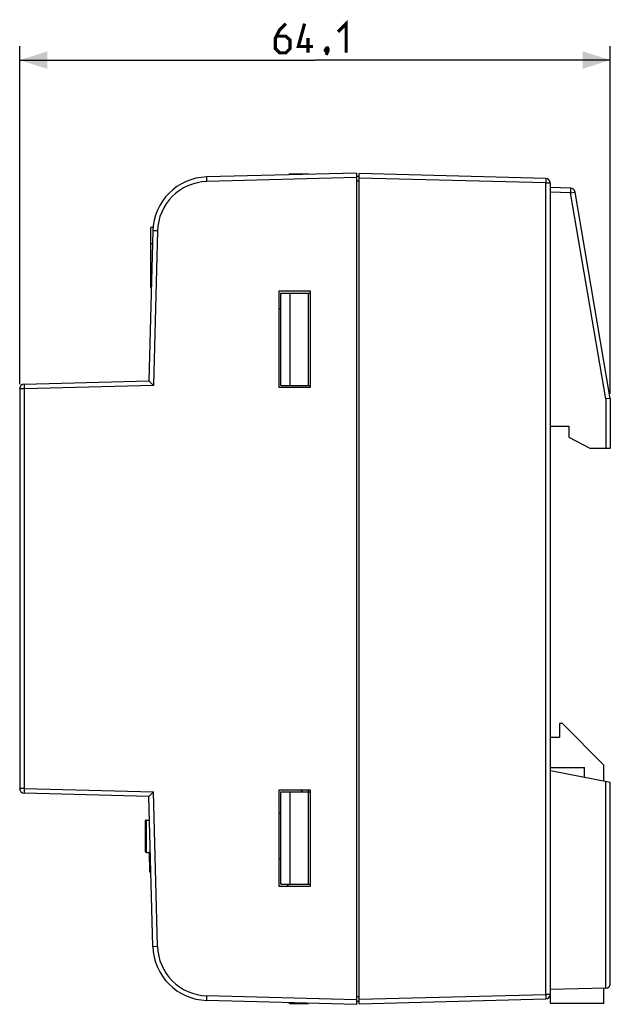
# Model space of a CAD drawing. Units: millimetres. Extents: x -1 to 312, y -6 to 101.
# Drawn here: x 248 to 312, y -6 to 101 of the extents above; entities that cross this region are included whole.
import ezdxf

# ---------------------------------------------------------------- set-up
doc = ezdxf.new("R2010")
doc.units = ezdxf.units.MM
doc.header["$LTSCALE"] = 16.335
doc.layers.get('0').update_dxf_attribs({"linetype": 'CONTINUOUS'})
doc.layers.add('_U_00CD_U_00BC_U_00B2_U_00E3_1', color=7, linetype='CONTINUOUS')
doc.styles.get("Standard").update_dxf_attribs({"font": 'txt', "width": 0.8})
doc.dimstyles.new('DIMSTYLE_1', dxfattribs={"dimtxt": 3.166748, "dimasz": 3, "dimexe": 1.5, "dimexo": 0.5, "dimgap": 0.791687, "dimtad": 1, "dimdec": 1, "dimtxsty": 'STANDARD', "dimblk": '_FILLED', "dimblk1": '_FILLED', "dimblk2": '_FILLED', "dimcen": 0.09, "dimazin": 2, "dimtfac": 1, "dimtdec": 1, "dimtofl": 0, "dimtmove": 0, "dimatfit": 3, "dimldrblk": '_FILLED', "dimfxl": 1, "dimtolj": 1, "dimarcsym": 0})

# ---------------------------------------------------------------- blocks, each defined once
blk = doc.blocks.new('_FILLED')
at = {"color": 0, "linetype": 'BYBLOCK'}
blk.add_solid([(0, 0), (-1, 0.317), (-1, -0.317)], dxfattribs=at)
blk = doc.blocks.new('*D1')
at = {"color": 7, "linetype": 'CONTINUOUS'}
for p, q in [((248.27, 61.24), (248.27, 97.9)), ((312.41, 60.2), (312.41, 97.9)), ((248.27, 96.4), (280.34, 96.4)), ((312.41, 96.4), (280.34, 96.4))]:
    blk.add_line(p, q, dxfattribs=at)
at = {"color": 7, "linetype": 'CONTINUOUS', "xscale": 3, "yscale": 3, "zscale": 3, "rotation": 180}
blk.add_blockref('_FILLED', (248.27, 96.4), dxfattribs=at)
at = {"color": 7, "linetype": 'CONTINUOUS', "xscale": 3, "yscale": 3, "zscale": 3}
blk.add_blockref('_FILLED', (312.41, 96.4), dxfattribs=at)

msp = doc.modelspace()

# ---------------------------------------------------------------- linework, layer by layer
at = {"color": 7, "linetype": 'CONTINUOUS', "const_width": 0.35}
for points in [[(277.17, 100.36), (276.49, 99.68), (276.04, 98.78), (276.04, 97.65), (276.49, 97.19), (277.17, 97.19), (277.63, 97.65), (277.63, 98.55), (277.17, 99), (276.19, 99)], [(280.11, 97.87), (278.53, 97.87), (279.21, 100.36)], [(282.83, 99.46), (283.73, 100.36), (283.73, 97.19)], [(279.59, 97.19), (279.59, 98.78)], [(281.7, 97.72), (281.77, 97.57), (281.77, 97.5), (281.62, 97.35), (281.55, 97.35), (281.47, 97.42), (281.47, 97.5), (281.55, 97.65), (281.62, 97.72), (281.7, 97.72)], [(281.77, 97.5), (281.7, 97.27), (281.55, 96.97)]]:
    msp.add_lwpolyline(points, dxfattribs=at)
at = {"layer": '_U_00CD_U_00BC_U_00B2_U_00E3_1', "color": 7, "linetype": 'CONTINUOUS'}
for p, q in [((284.85, 84.15), (268.58, 83.72)), ((268.59, 83.22), (268.58, 83.72)), ((284.85, 83.65), (268.59, 83.22)), ((277.63, 84.05), (277.5, 83.96)), ((277.63, 84.05), (279.64, 84.05)), ((284.85, 84.15), (284.85, -6.05)), ((284.85, 83.81), (285.14, 83.8)), ((305.41, 83.57), (285.15, 84.1)), ((285.15, 84.06), (285.15, 84.1)), ((285.15, -5.96), (285.15, 84.06)), ((305.39, 83.07), (285.15, 83.6)), ((305.41, 83.57), (305.39, 83.07)), ((284.85, 83.31), (285.15, 83.3)), ((305.39, 83.07), (305.9, 83.07)), ((305.39, -4.97), (305.39, 83.07)), ((305.9, -5.95), (305.9, 83.07)), ((308.1, 82.5), (305.9, 82.56)), ((308.1, 82.5), (308.09, 82)), ((308.09, 82), (305.9, 82.06)), ((308.09, 82), (308.58, 82.08)), ((311.91, 59.65), (308.09, 82)), ((312.41, 59.7), (308.58, 82.08)), ((262.78, 78.24), (262.5, 78.24)), ((262.5, 71.72), (262.5, 78.24)), ((262.73, 77.87), (262.3, 61.6)), ((263.23, 77.86), (262.73, 77.87)), ((263.23, 77.86), (262.79, 61.11)), ((262.69, 76.48), (262.5, 76.48)), ((262.61, 73.48), (262.5, 73.48)), ((262.56, 71.72), (262.5, 71.72)), ((279.84, 71.32), (276.43, 71.32)), ((276.43, 71.32), (276.43, 60.9)), ((276.63, 71.12), (279.84, 71.12)), ((276.63, 61.1), (276.63, 71.12)), ((277.63, 61.1), (277.63, 71.12)), ((279.64, 61.1), (279.64, 71.12)), ((279.84, 60.9), (279.84, 71.32)), ((276.63, 69.42), (276.43, 69.42)), ((248.76, 61.25), (262.3, 61.6)), ((248.76, 61.25), (248.77, 60.74)), ((262.79, 61.11), (248.77, 60.74)), ((262.79, 61.11), (262.3, 61.6)), ((276.43, 60.9), (279.84, 60.9)), ((276.63, 61.1), (279.84, 61.1)), ((248.77, 60.74), (248.27, 60.74)), ((248.27, 60.74), (248.27, 17.36)), ((248.77, 60.74), (248.77, 17.36)), ((312.41, 59.7), (311.91, 59.65)), ((311.91, 59.65), (311.91, 54.28)), ((312.41, 59.7), (312.41, 54.28)), ((305.9, 56.69), (307.9, 56.69)), ((307.9, 56.69), (307.9, 55.49)), ((307.9, 55.49), (310.2, 54.28)), ((310.2, 54.28), (312.41, 54.28)), ((307.2, 24.42), (306.9, 24.42)), ((306.9, 24.42), (306.9, 22.92)), ((311.71, 19.91), (307.2, 24.42)), ((305.9, 22.92), (306.9, 22.92)), ((305.9, 19.66), (309.6, 19.66)), ((305.9, 19.31), (312.41, 18.04)), ((309.6, 18.59), (309.6, 19.66)), ((311.71, 18.18), (311.71, 19.91)), ((248.77, 17.36), (248.27, 17.36)), ((248.77, 17.36), (248.76, 16.86)), ((248.77, 17.36), (262.79, 16.99)), ((279.84, 17.2), (276.43, 17.2)), ((276.43, 17.2), (276.43, 6.78)), ((279.64, 6.98), (279.64, 17.2)), ((279.84, 6.78), (279.84, 17.2)), ((311.91, -4.3), (311.91, 18.14)), ((312.41, -3.8), (312.41, 18.04)), ((262.3, 16.5), (248.76, 16.86)), ((262.3, 16.5), (262.79, 16.99)), ((262.73, 0.23), (262.3, 16.5)), ((263.23, 0.25), (262.79, 16.99)), ((276.63, 17), (279.84, 17)), ((276.63, 6.98), (276.63, 17)), ((277.63, 6.98), (277.63, 17)), ((262.04, 13.95), (262.37, 13.95)), ((262.04, 10.44), (262.04, 13.95)), ((276.63, 14.66), (276.43, 14.66)), ((261.9, 13.89), (261.9, 10.5)), ((262.04, 10.44), (262.36, 10.43)), ((262.46, 10.49), (262.36, 10.49)), ((262.42, 8.28), (262.36, 10.49)), ((262.48, 9.66), (262.38, 9.66)), ((276.63, 9.73), (276.43, 9.73)), ((262.49, 9.11), (262.39, 9.11)), ((262.52, 8.28), (262.42, 8.28)), ((276.43, 6.78), (279.84, 6.78)), ((276.63, 6.98), (279.84, 6.98)), ((262.73, 0.23), (263.23, 0.25)), ((268.58, -5.62), (268.59, -5.12)), ((284.85, -5.55), (268.59, -5.12)), ((284.85, -5.21), (285.15, -5.2)), ((285.15, -5.5), (305.39, -4.97)), ((305.9, -4.97), (305.39, -4.97)), ((305.39, -4.97), (305.41, -5.47)), ((311.91, -4.3), (305.9, -4.45)), ((311.71, -5.95), (311.71, -4.3)), ((284.85, -6.05), (268.58, -5.62)), ((277.5, -5.85), (277.63, -5.95)), ((277.63, -5.95), (279.64, -5.95)), ((284.85, -5.71), (285.14, -5.7)), ((285.15, -6), (305.41, -5.47)), ((285.15, -6), (285.15, -5.96)), ((311.71, -5.95), (305.9, -5.95))]:
    msp.add_line(p, q, dxfattribs=at)
for centre, radius, start, end in [((268.74, 77.71), 6.01, 91.4999, 178.499), ((305.39, 83.07), 0.501, 359.9981, 88.5025), ((268.74, 77.71), 5.51, 91.5, 178.5003), ((308.09, 82), 0.501, 9.7077, 88.495), ((248.77, 60.74), 0.501, 91.5015, 179.9896), ((248.77, 17.36), 0.501, 180.0083, 268.5046), ((272.25, 13.05), 7.8, 30.5053, 32.3515), ((262.04, 13.75), 0.2, 90.9606, 136.1718), ((262.04, 10.64), 0.2, 223.8282, 269.0394), ((272.14, 12.77), 7.91, 310.1925, 312.5688), ((268.74, 0.39), 6.01, 181.5006, 268.4997), ((268.74, 0.39), 5.51, 181.4997, 268.5), ((311.91, -3.8), 0.501, 271.5001, 359.9993), ((305.39, -4.97), 0.501, 271.5001, 359.9993)]:
    msp.add_arc(centre, radius, start, end, dxfattribs=at)

# ---------------------------------------------------------------- dimensions: what is measured, and where the dimension line sits
at = {"color": 7, "linetype": 'CONTINUOUS'}
dim = msp.add_linear_dim(base=(248.27, 96.4), p1=(312.41, 59.7), p2=(248.27, 60.74), angle=180, dimstyle='DIMSTYLE_1', dxfattribs=at)
dim.commit()
dim.dimension.update_dxf_attribs({"geometry": '*D1', "text_midpoint": (276.04, 96.4), "dimtype": 160})

doc.saveas('drawing.dxf')
